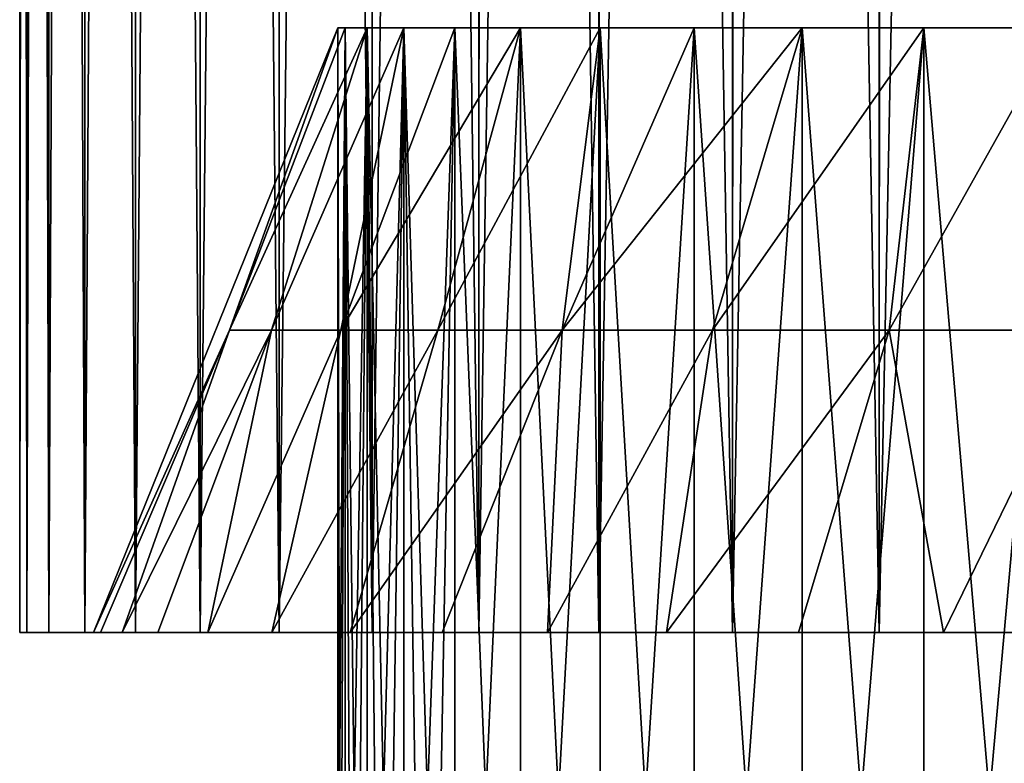
# Model space of a CAD drawing. Extents: x -30 to 330, y 0 to 272.
# Drawn here: x 81 to 84, y 15 to 17 of the extents above; entities that cross this region are included whole.
import ezdxf

# ---------------------------------------------------------------- set-up
doc = ezdxf.new("R2010")
doc.units = 0
doc.header["$MEASUREMENT"] = 0

msp = doc.modelspace()

# ---------------------------------------------------------------- linework, layer by layer
for points in [[(81, 15.5), (81.019691, 15.5, 0.864777), (81.019676, 37.299999, 0.864461)], [(81, 15.5), (81.019676, 37.299999, 0.864461), (81, 37.299999)], [(81, 15.5), (81, 37.299999), (81, 37.299999, -0.007281)], [(81, 15.5), (81, 37.299999, -0.007281), (81.000008, 37.299999, -0.014562)], [(81, 15.5), (81.000008, 37.299999, -0.014562), (81.000015, 37.299999, -0.021844)], [(81.019691, 15.5, -0.864777), (81, 15.5), (81.000015, 37.299999, -0.021844)], [(81.019691, 15.5, -0.864777), (81.000015, 37.299999, -0.021844), (81.020683, 37.299999, -0.886282)], [(81.019691, 15.5, 0.864777), (81.078659, 37.299999, 1.727132), (81.019676, 37.299999, 0.864461)], [(81.019691, 15.5, 0.864777), (81.07872, 15.5, 1.727762), (81.078659, 37.299999, 1.727132)], [(81.07872, 15.5, -1.727762), (81.019691, 15.5, -0.864777), (81.020683, 37.299999, -0.886282)], [(81.07872, 15.5, -1.727762), (81.020683, 37.299999, -0.886282), (81.080658, 37.299999, -1.748884)], [(81.07872, 15.5, 1.727762), (81.176834, 37.299999, 2.586226), (81.078659, 37.299999, 1.727132)], [(81.07872, 15.5, 1.727762), (81.176964, 15.5, 2.587166), (81.176834, 37.299999, 2.586226)], [(81.176964, 15.5, -2.587166), (81.07872, 15.5, -1.727762), (81.080658, 37.299999, -1.748884)], [(81.176964, 15.5, -2.587166), (81.080658, 37.299999, -1.748884), (81.179825, 37.299999, -2.607864)], [(81.176964, 15.5, 2.587166), (81.313995, 37.299999, 3.439963), (81.176834, 37.299999, 2.586226)], [(81.176964, 15.5, 2.587166), (81.314224, 15.5, 3.441208), (81.313995, 37.299999, 3.439963)], [(81.314224, 15.5, -3.441208), (81.176964, 15.5, -2.587166), (81.179825, 37.299999, -2.607864)], [(81.314224, 15.5, -3.441208), (81.179825, 37.299999, -2.607864), (81.317963, 37.299999, -3.461443)], [(81.314224, 15.5, 3.441208), (81.489861, 37.299999, 4.286575), (81.313995, 37.299999, 3.439963)], [(81.314224, 15.5, 3.441208), (81.490219, 15.5, 4.288117), (81.489861, 37.299999, 4.286575)], [(81.490219, 15.5, -4.288117), (81.314224, 15.5, -3.441208), (81.317963, 37.299999, -3.461443)], [(81.490219, 15.5, -4.288117), (81.317963, 37.299999, -3.461443), (81.494804, 37.299999, -4.307853)], [(81.490219, 15.5, 4.288117), (81.704056, 37.299999, 5.12431), (81.489861, 37.299999, 4.286575)], [(81.490219, 15.5, 4.288117), (81.704575, 15.5, 5.126139), (81.704056, 37.299999, 5.12431)], [(81.704575, 15.5, -5.126139), (81.490219, 15.5, -4.288117), (81.494804, 37.299999, -4.307853)], [(81.704575, 15.5, -5.126139), (81.494804, 37.299999, -4.307853), (81.709961, 37.299999, -5.14534)], [(81.704575, 15.5, 5.126139), (81.956154, 37.299999, 5.951431), (81.704056, 37.299999, 5.12431)], [(81.704575, 15.5, 5.126139), (81.956848, 15.5, 5.953536), (81.956154, 37.299999, 5.951431)], [(81.956848, 15.5, -5.953536), (81.704575, 15.5, -5.126139), (81.709961, 37.299999, -5.14534)], [(81.956848, 15.5, -5.953536), (81.709961, 37.299999, -5.14534), (81.963005, 37.299999, -5.972171)], [(81.956848, 15.5, 5.953536), (82.245613, 37.299999, 6.766226), (81.956154, 37.299999, 5.951431)], [(81.956848, 15.5, 5.953536), (82.246513, 15.5, 6.768592), (82.245613, 37.299999, 6.766226)], [(82.246513, 15.5, -6.768592), (81.956848, 15.5, -5.953536), (81.963005, 37.299999, -5.972171)], [(82.246513, 15.5, -6.768592), (81.963005, 37.299999, -5.972171), (82.253403, 37.299999, -6.786633)], [(82.246513, 15.5, 6.768592), (82.571854, 37.299999, 7.567008), (82.245613, 37.299999, 6.766226)], [(82.246513, 15.5, 6.768592), (82.572983, 15.5, 7.569621), (82.571854, 37.299999, 7.567008)], [(82.572983, 15.5, -7.569621), (82.246513, 15.5, -6.768592), (82.253403, 37.299999, -6.786633)], [(82.572983, 15.5, -7.569621), (82.253403, 37.299999, -6.786633), (82.580559, 37.299999, -7.587039)], [(82.572983, 15.5, 7.569621), (82.934181, 37.299999, 8.352117), (82.571854, 37.299999, 7.567008)], [(82.572983, 15.5, 7.569621), (82.935577, 15.5, 8.354959), (82.934181, 37.299999, 8.352117)], [(82.935577, 15.5, -8.354959), (82.572983, 15.5, -7.569621), (82.580559, 37.299999, -7.587039)], [(82.935577, 15.5, -8.354959), (82.580559, 37.299999, -7.587039), (82.943794, 37.299999, -8.371731)], [(82.935577, 15.5, 8.354959), (83.331856, 37.299999, 9.119927), (82.934181, 37.299999, 8.352117)], [(82.935577, 15.5, 8.354959), (83.333534, 15.5, 9.122982), (83.331856, 37.299999, 9.119927)], [(83.333534, 15.5, -9.122982), (82.935577, 15.5, -8.354959), (82.943794, 37.299999, -8.371731)], [(83.333534, 15.5, -9.122982), (82.943794, 37.299999, -8.371731), (83.342354, 37.299999, -9.139084)], [(83.333534, 15.5, 9.122982), (83.764061, 37.299999, 9.868849), (83.331856, 37.299999, 9.119927)], [(83.333534, 15.5, 9.122982), (83.766029, 15.5, 9.872095), (83.764061, 37.299999, 9.868849)], [(83.766029, 15.5, -9.872095), (83.333534, 15.5, -9.122982), (83.342354, 37.299999, -9.139084)], [(83.766029, 15.5, -9.872095), (83.342354, 37.299999, -9.139084), (83.775414, 37.299999, -9.887508)], [(81.569778, 16.321312, 1.18326), (81.199997, 15.5), (81.863663, 17.142626)], [(81.569778, 16.321312, -1.18326), (81.863663, 17.142626), (81.199997, 15.5)], [(81.569778, 16.321312, 1.18326), (81.883598, 17.142626, 0.850091), (81.943352, 17.142626, 1.698314)], [(81.569778, 16.321312, 1.18326), (81.863663, 17.142626), (81.883598, 17.142626, 0.850091)], [(81.569778, 16.321312, 1.18326), (81.943352, 17.142626, 1.698314), (81.683456, 16.321312, 2.361657)], [(81.569778, 16.321312, -1.18326), (81.883598, 17.142626, -0.850091), (81.863663, 17.142626)], [(81.569778, 16.321312, -1.18326), (81.943352, 17.142626, -1.698314), (81.883598, 17.142626, -0.850091)], [(81.683456, 16.321312, -2.361657), (81.943352, 17.142626, -1.698314), (81.569778, 16.321312, -1.18326)], [(81.683456, 16.321312, 2.361657), (81.943352, 17.142626, 1.698314), (82.042809, 17.142626, 2.542803)], [(81.683456, 16.321312, 2.361657), (82.042809, 17.142626, 2.542803), (81.872398, 16.321312, 3.53035)], [(81.683456, 16.321312, -2.361657), (82.042809, 17.142626, -2.542803), (81.943352, 17.142626, -1.698314)], [(81.872398, 16.321312, -3.53035), (82.042809, 17.142626, -2.542803), (81.683456, 16.321312, -2.361657)], [(81.868645, 15.055173, 0.425162), (81.883598, 17.142626, 0.850091), (81.863663, 17.142626)], [(81.864906, 15.055173, 0.212596), (81.868645, 15.055173, 0.425162), (81.863663, 17.142626)], [(81.863663, 15.055173), (81.864906, 15.055173, 0.212596), (81.863663, 17.142626)], [(81.864906, 15.055173, -0.212596), (81.863663, 15.055173), (81.863663, 17.142626)], [(81.868645, 15.055173, -0.425162), (81.863663, 17.142626), (81.883598, 17.142626, -0.850091)], [(81.868645, 15.055173, -0.425162), (81.864906, 15.055173, -0.212596), (81.863663, 17.142626)], [(81.868645, 15.055173, 0.425162), (81.874878, 15.055173, 0.637671), (81.883598, 17.142626, 0.850091)], [(81.874878, 15.055173, -0.637671), (81.868645, 15.055173, -0.425162), (81.883598, 17.142626, -0.850091)], [(81.872398, 16.321312, 3.53035), (82.359818, 17.142626, 4.213168), (82.135834, 16.321312, 4.684536)], [(81.872398, 16.321312, 3.53035), (82.181732, 17.142626, 3.381702), (82.359818, 17.142626, 4.213168)], [(81.872398, 16.321312, 3.53035), (82.042809, 17.142626, 2.542803), (82.181732, 17.142626, 3.381702)], [(81.872398, 16.321312, -3.53035), (82.181732, 17.142626, -3.381702), (82.042809, 17.142626, -2.542803)], [(81.872398, 16.321312, -3.53035), (82.359818, 17.142626, -4.213168), (82.181732, 17.142626, -3.381702)], [(82.135834, 16.321312, -4.684536), (82.359818, 17.142626, -4.213168), (81.872398, 16.321312, -3.53035)], [(81.874878, 15.055173, 0.637671), (81.883598, 15.055173, 0.850091), (81.883598, 17.142626, 0.850091)], [(81.883598, 15.055173, -0.850091), (81.874878, 15.055173, -0.637671), (81.883598, 17.142626, -0.850091)], [(81.908501, 15.055173, 1.274553), (81.943352, 17.142626, 1.698314), (81.883598, 17.142626, 0.850091)], [(81.894806, 15.055173, 1.062395), (81.908501, 15.055173, 1.274553), (81.883598, 17.142626, 0.850091)], [(81.883598, 15.055173, 0.850091), (81.894806, 15.055173, 1.062395), (81.883598, 17.142626, 0.850091)], [(81.894806, 15.055173, -1.062395), (81.883598, 15.055173, -0.850091), (81.883598, 17.142626, -0.850091)], [(81.908501, 15.055173, -1.274553), (81.883598, 17.142626, -0.850091), (81.943352, 17.142626, -1.698314)], [(81.908501, 15.055173, -1.274553), (81.894806, 15.055173, -1.062395), (81.883598, 17.142626, -0.850091)], [(81.908501, 15.055173, 1.274553), (81.92469, 15.055173, 1.486535), (81.943352, 17.142626, 1.698314)], [(81.92469, 15.055173, -1.486535), (81.908501, 15.055173, -1.274553), (81.943352, 17.142626, -1.698314)], [(81.92469, 15.055173, 1.486535), (81.943352, 15.055173, 1.698314), (81.943352, 17.142626, 1.698314)], [(81.943352, 15.055173, -1.698314), (81.92469, 15.055173, -1.486535), (81.943352, 17.142626, -1.698314)], [(81.988129, 15.055173, 2.121141), (82.042809, 17.142626, 2.542803), (81.943352, 17.142626, 1.698314)], [(81.9645, 15.055173, 1.909858), (81.988129, 15.055173, 2.121141), (81.943352, 17.142626, 1.698314)], [(81.943352, 15.055173, 1.698314), (81.9645, 15.055173, 1.909858), (81.943352, 17.142626, 1.698314)], [(81.9645, 15.055173, -1.909858), (81.943352, 15.055173, -1.698314), (81.943352, 17.142626, -1.698314)], [(81.988129, 15.055173, -2.121141), (81.9645, 15.055173, -1.909858), (81.943352, 17.142626, -1.698314)], [(81.988129, 15.055173, -2.121141), (81.943352, 17.142626, -1.698314), (82.042809, 17.142626, -2.542803)], [(81.988129, 15.055173, 2.121141), (82.014229, 15.055173, 2.332132), (82.042809, 17.142626, 2.542803)], [(82.014229, 15.055173, -2.332132), (81.988129, 15.055173, -2.121141), (82.042809, 17.142626, -2.542803)], [(82.014229, 15.055173, 2.332132), (82.042809, 15.055173, 2.542803), (82.042809, 17.142626, 2.542803)], [(82.042809, 15.055173, -2.542803), (82.014229, 15.055173, -2.332132), (82.042809, 17.142626, -2.542803)], [(82.107353, 15.055173, 2.963067), (82.181732, 17.142626, 3.381702), (82.042809, 17.142626, 2.542803)], [(82.073845, 15.055173, 2.753124), (82.107353, 15.055173, 2.963067), (82.042809, 17.142626, 2.542803)], [(82.042809, 15.055173, 2.542803), (82.073845, 15.055173, 2.753124), (82.042809, 17.142626, 2.542803)], [(82.073845, 15.055173, -2.753124), (82.042809, 15.055173, -2.542803), (82.042809, 17.142626, -2.542803)], [(82.107353, 15.055173, -2.963067), (82.042809, 17.142626, -2.542803), (82.181732, 17.142626, -3.381702)], [(82.107353, 15.055173, -2.963067), (82.073845, 15.055173, -2.753124), (82.042809, 17.142626, -2.542803)], [(82.107353, 15.055173, 2.963067), (82.143311, 15.055173, 3.172602), (82.181732, 17.142626, 3.381702)], [(82.143311, 15.055173, -3.172602), (82.107353, 15.055173, -2.963067), (82.181732, 17.142626, -3.381702)], [(82.135834, 16.321312, 4.684536), (82.359818, 17.142626, 4.213168), (82.576691, 17.142626, 5.035372)], [(82.135834, 16.321312, 4.684536), (82.576691, 17.142626, 5.035372), (82.472679, 16.321312, 5.819471)], [(82.135834, 16.321312, -4.684536), (82.576691, 17.142626, -5.035372), (82.359818, 17.142626, -4.213168)], [(82.472679, 16.321312, -5.819471), (82.576691, 17.142626, -5.035372), (82.135834, 16.321312, -4.684536)], [(82.143311, 15.055173, 3.172602), (82.181732, 15.055173, 3.381702), (82.181732, 17.142626, 3.381702)], [(82.181732, 15.055173, -3.381702), (82.143311, 15.055173, -3.172602), (82.181732, 17.142626, -3.381702)], [(82.2659, 15.055173, 3.798479), (82.359818, 17.142626, 4.213168), (82.181732, 17.142626, 3.381702)], [(82.181732, 15.055173, 3.381702), (82.2659, 15.055173, 3.798479), (82.181732, 17.142626, 3.381702)], [(82.2659, 15.055173, -3.798479), (82.181732, 17.142626, -3.381702), (82.359818, 17.142626, -4.213168)], [(82.2659, 15.055173, -3.798479), (82.181732, 15.055173, -3.381702), (82.181732, 17.142626, -3.381702)], [(82.2659, 15.055173, 3.798479), (82.359818, 15.055173, 4.213168), (82.359818, 17.142626, 4.213168)], [(82.359818, 15.055173, -4.213168), (82.2659, 15.055173, -3.798479), (82.359818, 17.142626, -4.213168)], [(82.46344, 15.055173, 4.625541), (82.576691, 17.142626, 5.035372), (82.359818, 17.142626, 4.213168)], [(82.359818, 15.055173, 4.213168), (82.46344, 15.055173, 4.625541), (82.359818, 17.142626, 4.213168)], [(82.46344, 15.055173, -4.625541), (82.359818, 17.142626, -4.213168), (82.576691, 17.142626, -5.035372)], [(82.46344, 15.055173, -4.625541), (82.359818, 15.055173, -4.213168), (82.359818, 17.142626, -4.213168)], [(82.46344, 15.055173, 4.625541), (82.576691, 15.055173, 5.035372), (82.576691, 17.142626, 5.035372)], [(82.576691, 15.055173, -5.035372), (82.46344, 15.055173, -4.625541), (82.576691, 17.142626, -5.035372)], [(82.472679, 16.321312, 5.819471), (83.124771, 17.142626, 6.644792), (82.881546, 16.321312, 6.930494)], [(82.472679, 16.321312, 5.819471), (82.831863, 17.142626, 5.846508), (83.124771, 17.142626, 6.644792)], [(82.472679, 16.321312, 5.819471), (82.576691, 17.142626, 5.035372), (82.831863, 17.142626, 5.846508)], [(82.472679, 16.321312, -5.819471), (82.831863, 17.142626, -5.846508), (82.576691, 17.142626, -5.035372)], [(82.472679, 16.321312, -5.819471), (83.124771, 17.142626, -6.644792), (82.831863, 17.142626, -5.846508)], [(82.881546, 16.321312, -6.930494), (83.124771, 17.142626, -6.644792), (82.472679, 16.321312, -5.819471)], [(82.699524, 15.055173, 5.442436), (82.831863, 17.142626, 5.846508), (82.576691, 17.142626, 5.035372)], [(82.576691, 15.055173, 5.035372), (82.699524, 15.055173, 5.442436), (82.576691, 17.142626, 5.035372)], [(82.699524, 15.055173, -5.442436), (82.576691, 17.142626, -5.035372), (82.831863, 17.142626, -5.846508)], [(82.699524, 15.055173, -5.442436), (82.576691, 15.055173, -5.035372), (82.576691, 17.142626, -5.035372)], [(82.699524, 15.055173, 5.442436), (82.831863, 15.055173, 5.846508), (82.831863, 17.142626, 5.846508)], [(82.831863, 15.055173, -5.846508), (82.699524, 15.055173, -5.442436), (82.831863, 17.142626, -5.846508)], [(82.973633, 15.055173, 6.247366), (83.124771, 17.142626, 6.644792), (82.831863, 17.142626, 5.846508)], [(82.831863, 15.055173, 5.846508), (82.973633, 15.055173, 6.247366), (82.831863, 17.142626, 5.846508)], [(82.973633, 15.055173, -6.247366), (82.831863, 17.142626, -5.846508), (83.124771, 17.142626, -6.644792)], [(82.973633, 15.055173, -6.247366), (82.831863, 15.055173, -5.846508), (82.831863, 17.142626, -5.846508)], [(82.881546, 16.321312, 6.930494), (83.454773, 17.142626, 7.428469), (83.360756, 16.321312, 8.013038)], [(82.881546, 16.321312, 6.930494), (83.124771, 17.142626, 6.644792), (83.454773, 17.142626, 7.428469)], [(82.881546, 16.321312, -6.930494), (83.454773, 17.142626, -7.428469), (83.124771, 17.142626, -6.644792)], [(83.360756, 16.321312, -8.013038), (83.454773, 17.142626, -7.428469), (82.881546, 16.321312, -6.930494)], [(82.973633, 15.055173, 6.247366), (83.124771, 15.055173, 6.644792), (83.124771, 17.142626, 6.644792)], [(83.124771, 15.055173, -6.644792), (82.973633, 15.055173, -6.247366), (83.124771, 17.142626, -6.644792)], [(83.285179, 15.055173, 7.038564), (83.454773, 17.142626, 7.428469), (83.124771, 17.142626, 6.644792)], [(83.124771, 15.055173, 6.644792), (83.285179, 15.055173, 7.038564), (83.124771, 17.142626, 6.644792)], [(83.285179, 15.055173, -7.038564), (83.124771, 17.142626, -6.644792), (83.454773, 17.142626, -7.428469)], [(83.285179, 15.055173, -7.038564), (83.124771, 15.055173, -6.644792), (83.124771, 17.142626, -6.644792)], [(83.285179, 15.055173, 7.038564), (83.454773, 15.055173, 7.428469), (83.454773, 17.142626, 7.428469)], [(83.454773, 15.055173, -7.428469), (83.285179, 15.055173, -7.038564), (83.454773, 17.142626, -7.428469)], [(83.360756, 16.321312, 8.013038), (83.821144, 17.142626, 8.195816), (83.90834, 16.321312, 9.062654)], [(83.360756, 16.321312, 8.013038), (83.454773, 17.142626, 7.428469), (83.821144, 17.142626, 8.195816)], [(83.360756, 16.321312, -8.013038), (83.821144, 17.142626, -8.195816), (83.454773, 17.142626, -7.428469)], [(83.90834, 16.321312, -9.062654), (83.821144, 17.142626, -8.195816), (83.360756, 16.321312, -8.013038)], [(83.633461, 15.055173, 7.81429), (83.821144, 17.142626, 8.195816), (83.454773, 17.142626, 7.428469)], [(83.454773, 15.055173, 7.428469), (83.633461, 15.055173, 7.81429), (83.454773, 17.142626, 7.428469)], [(83.633461, 15.055173, -7.81429), (83.454773, 17.142626, -7.428469), (83.821144, 17.142626, -8.195816)], [(83.633461, 15.055173, -7.81429), (83.454773, 15.055173, -7.428469), (83.454773, 17.142626, -7.428469)], [(83.633461, 15.055173, 7.81429), (83.821144, 15.055173, 8.195816), (83.821144, 17.142626, 8.195816)], [(83.821144, 15.055173, -8.195816), (83.633461, 15.055173, -7.81429), (83.821144, 17.142626, -8.195816)], [(81.569778, 16.321312, 1.18326), (81.219482, 15.5, 0.855674), (81.199997, 15.5)], [(81.569778, 16.321312, -1.18326), (81.199997, 15.5), (81.219482, 15.5, -0.855674)], [(81.569778, 16.321312, 1.18326), (81.277893, 15.5, 1.709575), (81.219482, 15.5, 0.855674)], [(81.569778, 16.321312, -1.18326), (81.219482, 15.5, -0.855674), (81.277893, 15.5, -1.709575)], [(81.683456, 16.321312, 2.361657), (81.375107, 15.5, 2.559933), (81.277893, 15.5, 1.709575)], [(81.569778, 16.321312, 1.18326), (81.683456, 16.321312, 2.361657), (81.277893, 15.5, 1.709575)], [(81.683456, 16.321312, -2.361657), (81.569778, 16.321312, -1.18326), (81.277893, 15.5, -1.709575)], [(81.683456, 16.321312, -2.361657), (81.277893, 15.5, -1.709575), (81.375107, 15.5, -2.559933)], [(81.683456, 16.321312, 2.361657), (81.510918, 15.5, 3.404985), (81.375107, 15.5, 2.559933)], [(81.683456, 16.321312, -2.361657), (81.375107, 15.5, -2.559933), (81.510918, 15.5, -3.404985)], [(81.872398, 16.321312, 3.53035), (81.685059, 15.5, 4.242979), (81.510918, 15.5, 3.404985)], [(81.683456, 16.321312, 2.361657), (81.872398, 16.321312, 3.53035), (81.510918, 15.5, 3.404985)], [(81.872398, 16.321312, -3.53035), (81.510918, 15.5, -3.404985), (81.685059, 15.5, -4.242979)], [(81.872398, 16.321312, -3.53035), (81.683456, 16.321312, -2.361657), (81.510918, 15.5, -3.404985)], [(82.135834, 16.321312, 4.684536), (81.897156, 15.5, 5.072179), (81.685059, 15.5, 4.242979)], [(81.872398, 16.321312, 3.53035), (82.135834, 16.321312, 4.684536), (81.685059, 15.5, 4.242979)], [(82.135834, 16.321312, -4.684536), (81.872398, 16.321312, -3.53035), (81.685059, 15.5, -4.242979)], [(82.135834, 16.321312, -4.684536), (81.685059, 15.5, -4.242979), (81.897156, 15.5, -5.072179)], [(82.472679, 16.321312, 5.819471), (82.146774, 15.5, 5.890867), (81.897156, 15.5, 5.072179)], [(82.135834, 16.321312, 4.684536), (82.472679, 16.321312, 5.819471), (81.897156, 15.5, 5.072179)], [(82.472679, 16.321312, -5.819471), (82.135834, 16.321312, -4.684536), (81.897156, 15.5, -5.072179)], [(82.472679, 16.321312, -5.819471), (81.897156, 15.5, -5.072179), (82.146774, 15.5, -5.890867)], [(82.472679, 16.321312, 5.819471), (82.433395, 15.5, 6.697344), (82.146774, 15.5, 5.890867)], [(82.472679, 16.321312, -5.819471), (82.146774, 15.5, -5.890867), (82.433395, 15.5, -6.697344)], [(82.881546, 16.321312, 6.930494), (82.756424, 15.5, 7.489941), (82.433395, 15.5, 6.697344)], [(82.472679, 16.321312, 5.819471), (82.881546, 16.321312, 6.930494), (82.433395, 15.5, 6.697344)], [(82.881546, 16.321312, -6.930494), (82.472679, 16.321312, -5.819471), (82.433395, 15.5, -6.697344)], [(82.881546, 16.321312, -6.930494), (82.433395, 15.5, -6.697344), (82.756424, 15.5, -7.489941)], [(83.360756, 16.321312, 8.013038), (83.115196, 15.5, 8.267013), (82.756424, 15.5, 7.489941)], [(82.881546, 16.321312, 6.930494), (83.360756, 16.321312, 8.013038), (82.756424, 15.5, 7.489941)], [(83.360756, 16.321312, -8.013038), (82.756424, 15.5, -7.489941), (83.115196, 15.5, -8.267013)], [(83.360756, 16.321312, -8.013038), (82.881546, 16.321312, -6.930494), (82.756424, 15.5, -7.489941)], [(83.360756, 16.321312, 8.013038), (83.508965, 15.5, 9.026951), (83.115196, 15.5, 8.267013)], [(83.360756, 16.321312, -8.013038), (83.115196, 15.5, -8.267013), (83.508965, 15.5, -9.026951)], [(83.360756, 16.321312, 8.013038), (83.90834, 16.321312, 9.062654), (83.508965, 15.5, 9.026951)], [(83.90834, 16.321312, -9.062654), (83.360756, 16.321312, -8.013038), (83.508965, 15.5, -9.026951)], [(83.90834, 16.321312, 9.062654), (83.936913, 15.5, 9.768178), (83.508965, 15.5, 9.026951)], [(83.90834, 16.321312, -9.062654), (83.508965, 15.5, -9.026951), (83.936913, 15.5, -9.768178)], [(81, 15.5), (81.019691, 15.5, -0.864777), (81.219482, 15.5, -0.855674)], [(81.199997, 15.5), (81, 15.5), (81.219482, 15.5, -0.855674)], [(81.219482, 15.5, 0.855674), (81.019691, 15.5, 0.864777), (81, 15.5)], [(81.219482, 15.5, 0.855674), (81, 15.5), (81.199997, 15.5)], [(81.019691, 15.5, -0.864777), (81.07872, 15.5, -1.727762), (81.277893, 15.5, -1.709575)], [(81.219482, 15.5, -0.855674), (81.019691, 15.5, -0.864777), (81.277893, 15.5, -1.709575)], [(81.07872, 15.5, 1.727762), (81.019691, 15.5, 0.864777), (81.219482, 15.5, 0.855674)], [(81.07872, 15.5, -1.727762), (81.176964, 15.5, -2.587166), (81.375107, 15.5, -2.559933)], [(81.277893, 15.5, -1.709575), (81.07872, 15.5, -1.727762), (81.375107, 15.5, -2.559933)], [(81.277893, 15.5, 1.709575), (81.07872, 15.5, 1.727762), (81.219482, 15.5, 0.855674)], [(81.176964, 15.5, 2.587166), (81.07872, 15.5, 1.727762), (81.277893, 15.5, 1.709575)], [(81.176964, 15.5, -2.587166), (81.314224, 15.5, -3.441208), (81.510918, 15.5, -3.404985)], [(81.375107, 15.5, -2.559933), (81.176964, 15.5, -2.587166), (81.510918, 15.5, -3.404985)], [(81.375107, 15.5, 2.559933), (81.176964, 15.5, 2.587166), (81.277893, 15.5, 1.709575)], [(81.510918, 15.5, 3.404985), (81.314224, 15.5, 3.441208), (81.176964, 15.5, 2.587166)], [(81.510918, 15.5, 3.404985), (81.176964, 15.5, 2.587166), (81.375107, 15.5, 2.559933)], [(81.314224, 15.5, -3.441208), (81.490219, 15.5, -4.288117), (81.685059, 15.5, -4.242979)], [(81.510918, 15.5, -3.404985), (81.314224, 15.5, -3.441208), (81.685059, 15.5, -4.242979)], [(81.490219, 15.5, 4.288117), (81.314224, 15.5, 3.441208), (81.510918, 15.5, 3.404985)], [(81.490219, 15.5, -4.288117), (81.704575, 15.5, -5.126139), (81.897156, 15.5, -5.072179)], [(81.685059, 15.5, -4.242979), (81.490219, 15.5, -4.288117), (81.897156, 15.5, -5.072179)], [(81.685059, 15.5, 4.242979), (81.490219, 15.5, 4.288117), (81.510918, 15.5, 3.404985)], [(81.704575, 15.5, 5.126139), (81.490219, 15.5, 4.288117), (81.685059, 15.5, 4.242979)], [(81.897156, 15.5, 5.072179), (81.704575, 15.5, 5.126139), (81.685059, 15.5, 4.242979)], [(81.704575, 15.5, -5.126139), (81.956848, 15.5, -5.953536), (82.146774, 15.5, -5.890867)], [(81.897156, 15.5, -5.072179), (81.704575, 15.5, -5.126139), (82.146774, 15.5, -5.890867)], [(81.956848, 15.5, 5.953536), (81.704575, 15.5, 5.126139), (81.897156, 15.5, 5.072179)], [(82.146774, 15.5, 5.890867), (81.956848, 15.5, 5.953536), (81.897156, 15.5, 5.072179)], [(81.956848, 15.5, -5.953536), (82.246513, 15.5, -6.768592), (82.433395, 15.5, -6.697344)], [(82.146774, 15.5, -5.890867), (81.956848, 15.5, -5.953536), (82.433395, 15.5, -6.697344)], [(82.433395, 15.5, 6.697344), (82.246513, 15.5, 6.768592), (81.956848, 15.5, 5.953536)], [(82.433395, 15.5, 6.697344), (81.956848, 15.5, 5.953536), (82.146774, 15.5, 5.890867)], [(82.246513, 15.5, -6.768592), (82.572983, 15.5, -7.569621), (82.756424, 15.5, -7.489941)], [(82.433395, 15.5, -6.697344), (82.246513, 15.5, -6.768592), (82.756424, 15.5, -7.489941)], [(82.572983, 15.5, 7.569621), (82.246513, 15.5, 6.768592), (82.433395, 15.5, 6.697344)], [(82.756424, 15.5, 7.489941), (82.572983, 15.5, 7.569621), (82.433395, 15.5, 6.697344)], [(82.572983, 15.5, -7.569621), (82.935577, 15.5, -8.354959), (83.115196, 15.5, -8.267013)], [(82.756424, 15.5, -7.489941), (82.572983, 15.5, -7.569621), (83.115196, 15.5, -8.267013)], [(82.935577, 15.5, 8.354959), (82.572983, 15.5, 7.569621), (82.756424, 15.5, 7.489941)], [(83.115196, 15.5, 8.267013), (82.935577, 15.5, 8.354959), (82.756424, 15.5, 7.489941)], [(82.935577, 15.5, -8.354959), (83.333534, 15.5, -9.122982), (83.508965, 15.5, -9.026951)], [(83.115196, 15.5, -8.267013), (82.935577, 15.5, -8.354959), (83.508965, 15.5, -9.026951)], [(83.333534, 15.5, 9.122982), (82.935577, 15.5, 8.354959), (83.115196, 15.5, 8.267013)], [(83.508965, 15.5, 9.026951), (83.333534, 15.5, 9.122982), (83.115196, 15.5, 8.267013)], [(83.333534, 15.5, -9.122982), (83.766029, 15.5, -9.872095), (83.936913, 15.5, -9.768178)], [(83.508965, 15.5, -9.026951), (83.333534, 15.5, -9.122982), (83.936913, 15.5, -9.768178)], [(83.766029, 15.5, 9.872095), (83.333534, 15.5, 9.122982), (83.508965, 15.5, 9.026951)], [(83.936913, 15.5, 9.768178), (83.766029, 15.5, 9.872095), (83.508965, 15.5, 9.026951)]]:
    msp.add_3dface(points)

doc.saveas('drawing.dxf')
